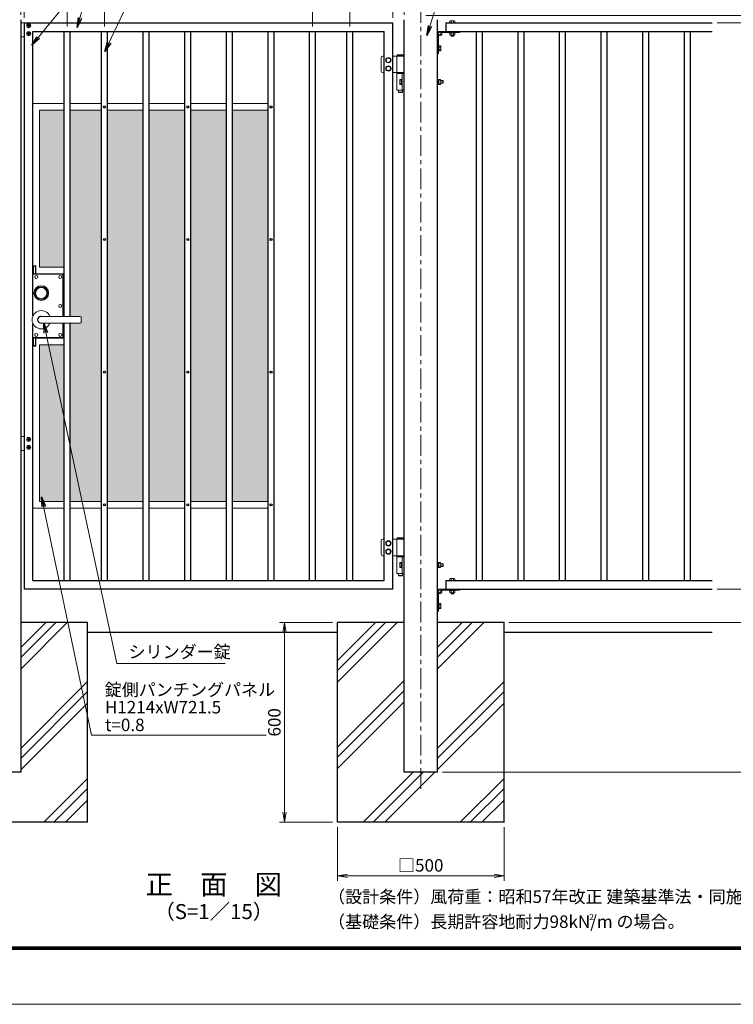
# Model space of a CAD drawing. Extents: x 0 to 6300, y 0 to 4455.
# Drawn here: x 1975 to 4117, y 0 to 2955 of the extents above; entities that cross this region are included whole.
import ezdxf
from ezdxf.enums import TextEntityAlignment as Align

# ---------------------------------------------------------------- set-up
doc = ezdxf.new("R2010")
doc.units = 0
doc.header["$LTSCALE"] = 50
doc.header["$MEASUREMENT"] = 0
doc.header["$PDMODE"] = 35
doc.linetypes.add('CENTER', pattern=[2, 1.25, -0.25, 0.25, -0.25])
doc.layers.get('0').update_dxf_attribs({"linetype": 'CONTINUOUS'})
doc.layers.get('DEFPOINTS').update_dxf_attribs({"color": 253, "linetype": 'CONTINUOUS'})
for name, color, linetype in [('D-BGD', 7, 'CONTINUOUS'), ('D-STR1', 1, 'CONTINUOUS'), ('D-STR4', 7, 'CONTINUOUS')]:
    doc.layers.add(name, color=color, linetype=linetype)
for name, color, linetype, lineweight in [('D-BMK', 2, 'CENTER', 13), ('D-DCR-HCH', 7, 'CONTINUOUS', 13), ('D-STR-DIM', 7, 'CONTINUOUS', 13), ('D-STR-TXT', 7, 'CONTINUOUS', 13), ('D-STR3', 3, 'CONTINUOUS', 13), ('D-TTL', 2, 'CONTINUOUS', 13), ('D-TTL-TXT', 7, 'CONTINUOUS', 13), ('パンチング', 130, 'CONTINUOUS', 5)]:
    doc.layers.add(name, color=color, linetype=linetype, lineweight=lineweight)
doc.styles.add('ゴシック', font='txt')
doc.dimstyles.new('STYLE-15', dxfattribs={"dimscale": 15, "dimtxt": 2.5, "dimasz": 2, "dimexe": 1, "dimexo": 1, "dimgap": 0.8, "dimtad": 1, "dimdsep": 46, "dimtxsty": 'ゴシック', "dimblk": 'OPEN', "dimcen": 1e-08, "dimclrd": 256, "dimclre": 256, "dimclrt": 256, "dimadec": 0, "dimazin": 2, "dimtfac": 1, "dimtmove": 2, "dimatfit": 3, "dimldrblk": 'OPEN', "dimfxl": 1, "dimtolj": 1, "dimtzin": 0, "dimlwd": -1, "dimlwe": -1, "dimarcsym": 0})

# ---------------------------------------------------------------- blocks, each defined once
blk = doc.blocks.new('_OPEN')
at = {"color": 0, "linetype": 'ByBlock'}
for p, q in [((-1, 0.167), (0, 0)), ((0, 0), (-1, -0.167)), ((0, 0), (-1, 0))]:
    blk.add_line(p, q, dxfattribs=at)
blk = doc.blocks.new('*D2')
at = {"layer": 'D-STR-DIM'}
for p, q in [((3193.9, 2968.4), (4399.3, 2968.4)), ((4384.3, 2938.4), (4384.3, 726.4)), ((3243.9, 696.4), (4399.3, 696.4))]:
    blk.add_line(p, q, dxfattribs=at)
at = {"layer": 'DEFPOINTS', "color": 0}
for p in [(3178.9, 2968.4), (3228.9, 696.4), (4384.3, 696.4)]:
    blk.add_point(p, dxfattribs=at)
at = {"layer": 'D-STR-DIM', "xscale": 30, "yscale": 30, "zscale": 30}
for p, rotation in [((4384.3, 2968.4), 90), ((4384.3, 696.4), 270)]:
    blk.add_blockref('_OPEN', p, dxfattribs=dict(at, rotation=rotation))
at = {"layer": 'D-STR-DIM', "insert": (4353.5, 1832.4), "char_height": 37.5, "attachment_point": 5, "rotation": 90, "style": 'ゴシック'}
blk.add_mtext('\\A1;2272', dxfattribs=at)
blk = doc.blocks.new('*D1')
at = {"layer": 'D-STR-DIM'}
for p, q in [((3443.9, 1146.4), (4309.3, 1146.4)), ((4294.3, 1116.4), (4294.3, 726.4)), ((3243.9, 696.4), (4309.3, 696.4))]:
    blk.add_line(p, q, dxfattribs=at)
at = {"layer": 'DEFPOINTS', "color": 0}
for p in [(3428.9, 1146.4), (3228.9, 696.4), (4294.3, 696.4)]:
    blk.add_point(p, dxfattribs=at)
at = {"layer": 'D-STR-DIM', "xscale": 30, "yscale": 30, "zscale": 30}
for p, rotation in [((4294.3, 1146.4), 90), ((4294.3, 696.4), 270)]:
    blk.add_blockref('_OPEN', p, dxfattribs=dict(at, rotation=rotation))
at = {"layer": 'D-STR-DIM', "insert": (4263.5, 921.4), "char_height": 37.5, "attachment_point": 5, "rotation": 90, "style": 'ゴシック'}
blk.add_mtext('\\A1;450', dxfattribs=at)
blk = doc.blocks.new('*D5')
at = {"layer": 'D-STR-DIM'}
for p, q in [((4069.3, 2946.4), (4309.3, 2946.4)), ((4294.3, 2916.4), (4294.3, 1176.4)), ((3443.9, 1146.4), (4309.3, 1146.4))]:
    blk.add_line(p, q, dxfattribs=at)
at = {"layer": 'DEFPOINTS', "color": 0}
for p in [(4054.3, 2946.4), (3428.9, 1146.4), (4294.3, 1146.4)]:
    blk.add_point(p, dxfattribs=at)
at = {"layer": 'D-STR-DIM', "xscale": 30, "yscale": 30, "zscale": 30}
for p, rotation in [((4294.3, 2946.4), 90), ((4294.3, 1146.4), 270)]:
    blk.add_blockref('_OPEN', p, dxfattribs=dict(at, rotation=rotation))
at = {"layer": 'D-STR-DIM', "insert": (4263.5, 2046.4), "char_height": 37.5, "attachment_point": 5, "rotation": 90, "style": 'ゴシック'}
blk.add_mtext('\\A1;1800', dxfattribs=at)
blk = doc.blocks.new('*D4')
at = {"layer": 'D-STR-DIM'}
for p, q in [((4069.3, 2946.4), (4219.3, 2946.4)), ((4204.3, 2916.4), (4204.3, 1276.4)), ((4069.3, 1246.4), (4219.3, 1246.4))]:
    blk.add_line(p, q, dxfattribs=at)
at = {"layer": 'DEFPOINTS', "color": 0}
for p in [(4054.3, 2946.4), (4054.3, 1246.4), (4204.3, 1246.4)]:
    blk.add_point(p, dxfattribs=at)
at = {"layer": 'D-STR-DIM', "xscale": 30, "yscale": 30, "zscale": 30}
for p, rotation in [((4204.3, 2946.4), 90), ((4204.3, 1246.4), 270)]:
    blk.add_blockref('_OPEN', p, dxfattribs=dict(at, rotation=rotation))
at = {"layer": 'D-STR-DIM', "insert": (4173.5, 2096.4), "char_height": 37.5, "attachment_point": 5, "rotation": 90, "style": 'ゴシック'}
blk.add_mtext('\\A1;1700', dxfattribs=at)
blk = doc.blocks.new('*D3')
at = {"layer": 'D-STR-DIM'}
for p, q in [((4069.3, 1246.4), (4219.3, 1246.4)), ((4204.3, 1216.4), (4204.3, 1176.4)), ((3443.9, 1146.4), (4219.3, 1146.4))]:
    blk.add_line(p, q, dxfattribs=at)
at = {"layer": 'DEFPOINTS', "color": 0}
for p in [(4054.3, 1246.4), (3428.9, 1146.4), (4204.3, 1146.4)]:
    blk.add_point(p, dxfattribs=at)
at = {"layer": 'D-STR-DIM', "xscale": 30, "yscale": 30, "zscale": 30}
for p, rotation in [((4204.3, 1246.4), 90), ((4204.3, 1146.4), 270)]:
    blk.add_blockref('_OPEN', p, dxfattribs=dict(at, rotation=rotation))
at = {"layer": 'D-STR-DIM', "insert": (4173.5, 1196.4), "char_height": 37.5, "attachment_point": 5, "rotation": 90, "style": 'ゴシック'}
blk.add_mtext('\\A1;100', dxfattribs=at)
blk = doc.blocks.new('*D9')
at = {"layer": 'D-STR-DIM'}
for p, q in [((2913.9, 1146.4), (2755.3, 1146.4)), ((2770.3, 1116.4), (2770.3, 576.4)), ((2913.9, 546.4), (2755.3, 546.4))]:
    blk.add_line(p, q, dxfattribs=at)
at = {"layer": 'DEFPOINTS', "color": 0}
for p in [(2928.9, 1146.4), (2770.3, 546.4), (2928.9, 546.4)]:
    blk.add_point(p, dxfattribs=at)
at = {"layer": 'D-STR-DIM', "xscale": 30, "yscale": 30, "zscale": 30}
for p, rotation in [((2770.3, 1146.4), 90), ((2770.3, 546.4), 270)]:
    blk.add_blockref('_OPEN', p, dxfattribs=dict(at, rotation=rotation))
at = {"layer": 'D-STR-DIM', "insert": (2739.5, 846.4), "char_height": 37.5, "attachment_point": 5, "rotation": 90, "style": 'ゴシック'}
blk.add_mtext('\\A1;600', dxfattribs=at)
blk = doc.blocks.new('*D10')
at = {"layer": 'D-STR-DIM'}
for p, q in [((2928.9, 531.4), (2928.9, 370.8)), ((3428.9, 531.4), (3428.9, 370.8)), ((2958.9, 385.8), (3398.9, 385.8))]:
    blk.add_line(p, q, dxfattribs=at)
at = {"layer": 'DEFPOINTS', "color": 0}
for p in [(2928.9, 546.4), (3428.9, 546.4), (3428.9, 385.8)]:
    blk.add_point(p, dxfattribs=at)
at = {"layer": 'D-STR-DIM', "xscale": 30, "yscale": 30, "zscale": 30, "rotation": 180}
blk.add_blockref('_OPEN', (2928.9, 385.8), dxfattribs=at)
at = {"layer": 'D-STR-DIM', "xscale": 30, "yscale": 30, "zscale": 30}
blk.add_blockref('_OPEN', (3428.9, 385.8), dxfattribs=at)
at = {"layer": 'D-STR-DIM', "insert": (3178.9, 417), "char_height": 37.5, "attachment_point": 5, "style": 'ゴシック'}
blk.add_mtext('\\A1;□500', dxfattribs=at)
blk = doc.blocks.new('*D12')
at = {"layer": 'D-STR-DIM'}
for p, q in [((3064.9, 3318), (3034.9, 3318)), ((3094.9, 2961.4), (3094.9, 3333)), ((3094.9, 3318), (3128.9, 3318)), ((3128.9, 2970.4), (3128.9, 3333)), ((3158.9, 3318), (3188.9, 3318))]:
    blk.add_line(p, q, dxfattribs=at)
at = {"layer": 'DEFPOINTS', "color": 0}
for p in [(3128.9, 3318), (3128.9, 2955.4), (3094.9, 2946.4)]:
    blk.add_point(p, dxfattribs=at)
at = {"layer": 'D-STR-DIM', "xscale": 30, "yscale": 30, "zscale": 30}
blk.add_blockref('_OPEN', (3094.9, 3318), dxfattribs=at)
at = {"layer": 'D-STR-DIM', "xscale": 30, "yscale": 30, "zscale": 30, "rotation": 180}
blk.add_blockref('_OPEN', (3128.9, 3318), dxfattribs=at)
at = {"layer": 'D-STR-DIM', "insert": (3111.9, 3369.7), "char_height": 37.5, "attachment_point": 5, "style": 'ゴシック'}
blk.add_mtext('\\A1;34', dxfattribs=at)
blk = doc.blocks.new('*D13')
at = {"layer": 'D-STR-DIM'}
for p, q in [((1988.9, 2961.4), (1988.9, 3333)), ((3064.9, 3318), (2018.9, 3318)), ((3094.9, 2961.4), (3094.9, 3333))]:
    blk.add_line(p, q, dxfattribs=at)
at = {"layer": 'DEFPOINTS', "color": 0}
for p in [(1988.9, 3318), (1988.9, 2946.4), (3094.9, 2946.4)]:
    blk.add_point(p, dxfattribs=at)
at = {"layer": 'D-STR-DIM', "xscale": 30, "yscale": 30, "zscale": 30, "rotation": 180}
blk.add_blockref('_OPEN', (1988.9, 3318), dxfattribs=at)
at = {"layer": 'D-STR-DIM', "xscale": 30, "yscale": 30, "zscale": 30}
blk.add_blockref('_OPEN', (3094.9, 3318), dxfattribs=at)
at = {"layer": 'D-STR-DIM', "insert": (2541.9, 3348.7), "char_height": 37.5, "attachment_point": 5, "style": 'ゴシック'}
blk.add_mtext('\\A1;1106', dxfattribs=at)
blk = doc.blocks.new('*D14')
at = {"layer": 'D-STR-DIM'}
for p, q in [((2229.4, 2935.4), (2229.4, 3243)), ((2259.4, 3228), (2824.4, 3228)), ((2854.4, 2935.4), (2854.4, 3243))]:
    blk.add_line(p, q, dxfattribs=at)
at = {"layer": 'DEFPOINTS', "color": 0}
for p in [(2854.4, 3228), (2229.4, 2920.4), (2854.4, 2920.4)]:
    blk.add_point(p, dxfattribs=at)
at = {"layer": 'D-STR-DIM', "xscale": 30, "yscale": 30, "zscale": 30, "rotation": 180}
blk.add_blockref('_OPEN', (2229.4, 3228), dxfattribs=at)
at = {"layer": 'D-STR-DIM', "xscale": 30, "yscale": 30, "zscale": 30}
blk.add_blockref('_OPEN', (2854.4, 3228), dxfattribs=at)
at = {"layer": 'D-STR-DIM', "insert": (2541.9, 3260.7), "char_height": 37.5, "attachment_point": 5, "style": 'ゴシック'}
blk.add_mtext('\\A1;5@125=625', dxfattribs=at)
blk = doc.blocks.new('*D15')
at = {"layer": 'D-STR-DIM'}
for p, q in [((1988.9, 2961.4), (1988.9, 3243)), ((2087.7, 3228), (2018.9, 3228)), ((2117.7, 2935.4), (2117.7, 3243))]:
    blk.add_line(p, q, dxfattribs=at)
at = {"layer": 'DEFPOINTS', "color": 0}
for p in [(1988.9, 3228), (1988.9, 2946.4), (2117.7, 2920.4)]:
    blk.add_point(p, dxfattribs=at)
at = {"layer": 'D-STR-DIM', "xscale": 30, "yscale": 30, "zscale": 30, "rotation": 180}
blk.add_blockref('_OPEN', (1988.9, 3228), dxfattribs=at)
at = {"layer": 'D-STR-DIM', "xscale": 30, "yscale": 30, "zscale": 30}
blk.add_blockref('_OPEN', (2117.7, 3228), dxfattribs=at)
at = {"layer": 'D-STR-DIM', "insert": (2053.3, 3279.7), "char_height": 37.5, "attachment_point": 5, "style": 'ゴシック'}
blk.add_mtext('\\A1;128.8', dxfattribs=at)
blk = doc.blocks.new('*D16')
at = {"layer": 'D-STR-DIM'}
for p, q in [((1948.9, 3318), (1918.9, 3318)), ((1978.9, 2970.4), (1978.9, 3333)), ((1988.9, 3318), (1978.9, 3318)), ((1988.9, 2961.4), (1988.9, 3333)), ((2018.9, 3318), (2048.9, 3318))]:
    blk.add_line(p, q, dxfattribs=at)
at = {"layer": 'DEFPOINTS', "color": 0}
for p in [(1978.9, 3318), (1978.9, 2955.4), (1988.9, 2946.4)]:
    blk.add_point(p, dxfattribs=at)
at = {"layer": 'D-STR-DIM', "xscale": 30, "yscale": 30, "zscale": 30}
blk.add_blockref('_OPEN', (1978.9, 3318), dxfattribs=at)
at = {"layer": 'D-STR-DIM', "xscale": 30, "yscale": 30, "zscale": 30, "rotation": 180}
blk.add_blockref('_OPEN', (1988.9, 3318), dxfattribs=at)
at = {"layer": 'D-STR-DIM', "insert": (1983.9, 3369.7), "char_height": 37.5, "attachment_point": 5, "style": 'ゴシック'}
blk.add_mtext('\\A1;10', dxfattribs=at)
blk = doc.blocks.new('*D17')
at = {"layer": 'D-STR-DIM'}
for p, q in [((2966.1, 2935.4), (2966.1, 3243)), ((2996.1, 3228), (3064.9, 3228)), ((3094.9, 2961.4), (3094.9, 3243))]:
    blk.add_line(p, q, dxfattribs=at)
at = {"layer": 'DEFPOINTS', "color": 0}
for p in [(3094.9, 3228), (3094.9, 2946.4), (2966.1, 2920.4)]:
    blk.add_point(p, dxfattribs=at)
at = {"layer": 'D-STR-DIM', "xscale": 30, "yscale": 30, "zscale": 30, "rotation": 180}
blk.add_blockref('_OPEN', (2966.1, 3228), dxfattribs=at)
at = {"layer": 'D-STR-DIM', "xscale": 30, "yscale": 30, "zscale": 30}
blk.add_blockref('_OPEN', (3094.9, 3228), dxfattribs=at)
at = {"layer": 'D-STR-DIM', "insert": (3030.5, 3279.7), "char_height": 37.5, "attachment_point": 5, "style": 'ゴシック'}
blk.add_mtext('\\A1;128.8', dxfattribs=at)
blk = doc.blocks.new('*D18')
at = {"layer": 'D-STR-DIM'}
for p, q in [((2117.7, 2935.4), (2117.7, 3243)), ((2147.7, 3228), (2199.4, 3228)), ((2229.4, 2935.4), (2229.4, 3243))]:
    blk.add_line(p, q, dxfattribs=at)
at = {"layer": 'DEFPOINTS', "color": 0}
for p in [(2229.4, 3228), (2117.7, 2920.4), (2229.4, 2920.4)]:
    blk.add_point(p, dxfattribs=at)
at = {"layer": 'D-STR-DIM', "xscale": 30, "yscale": 30, "zscale": 30, "rotation": 180}
blk.add_blockref('_OPEN', (2117.7, 3228), dxfattribs=at)
at = {"layer": 'D-STR-DIM', "xscale": 30, "yscale": 30, "zscale": 30}
blk.add_blockref('_OPEN', (2229.4, 3228), dxfattribs=at)
at = {"layer": 'D-STR-DIM', "insert": (2191.7, 3279.7), "char_height": 37.5, "attachment_point": 5, "style": 'ゴシック'}
blk.add_mtext('\\A1;111.7', dxfattribs=at)
blk = doc.blocks.new('*D19')
at = {"layer": 'D-STR-DIM'}
for p, q in [((2854.4, 2935.4), (2854.4, 3243)), ((2884.4, 3228), (2936.1, 3228)), ((2966.1, 2935.4), (2966.1, 3243))]:
    blk.add_line(p, q, dxfattribs=at)
at = {"layer": 'DEFPOINTS', "color": 0}
for p in [(2966.1, 3228), (2854.4, 2920.4), (2966.1, 2920.4)]:
    blk.add_point(p, dxfattribs=at)
at = {"layer": 'D-STR-DIM', "xscale": 30, "yscale": 30, "zscale": 30, "rotation": 180}
blk.add_blockref('_OPEN', (2854.4, 3228), dxfattribs=at)
at = {"layer": 'D-STR-DIM', "xscale": 30, "yscale": 30, "zscale": 30}
blk.add_blockref('_OPEN', (2966.1, 3228), dxfattribs=at)
at = {"layer": 'D-STR-DIM', "insert": (2892.5, 3279.7), "char_height": 37.5, "attachment_point": 5, "style": 'ゴシック'}
blk.add_mtext('\\A1;111.7', dxfattribs=at)

msp = doc.modelspace()

# ---------------------------------------------------------------- hatches: boundary and pattern name
at = {"layer": 'パンチング'}
h = msp.add_hatch(dxfattribs=at)
h.set_pattern_fill('HEX', color=256, scale=50, style=0)
h.set_pattern_definition([(0, (-65264.987, -6845.891), (0, 10.8253175), [6.25, -12.5]), (120, (-65264.987, -6845.891), (-9.375, -5.4126588), [6.25, -12.5]), (60, (-65258.737, -6845.891), (-9.375, 5.4126588), [6.25, -12.5])])
h.paths.add_polyline_path([(1369.942, 2683.409), (1262.942, 2683.409), (1262.942, 1509.409), (1369.942, 1509.409)])
h.paths.add_polyline_path([(1494.942, 2683.409), (1387.942, 2683.409), (1387.942, 1509.409), (1494.942, 1509.409)])
h.paths.add_polyline_path([(1619.942, 2683.409), (1512.942, 2683.409), (1512.942, 1509.409), (1619.942, 1509.409)])
h.paths.add_polyline_path([(1744.942, 2683.409), (1637.942, 2683.409), (1637.942, 1509.409), (1744.942, 1509.409)])
h.paths.add_polyline_path([(1858.942, 2683.409), (1762.942, 2683.409), (1762.942, 1509.409), (1858.942, 1509.409)])
h.paths.add_polyline_path([(2108.742, 1979.909), (2034.942, 1979.909), (2034.942, 1509.409), (2108.742, 1509.409)])
h.paths.add_polyline_path([(2108.742, 2683.409), (2034.942, 2683.409), (2034.942, 2212.909), (2108.742, 2212.909)])
h.paths.add_polyline_path([(2220.442, 2683.409), (2126.742, 2683.409), (2126.742, 2064.839), (2156.942, 2064.839, -0.41421356), (2159.942, 2061.839), (2159.942, 2047.839, -0.41421356), (2156.942, 2044.839), (2126.742, 2044.839), (2126.742, 1509.409), (2220.442, 1509.409)])
h.paths.add_polyline_path([(2345.442, 2683.409), (2238.442, 2683.409), (2238.442, 1509.409), (2345.442, 1509.409)])
h.paths.add_polyline_path([(2470.442, 2683.409), (2363.442, 2683.409), (2363.442, 1509.409), (2470.442, 1509.409)])
h.paths.add_polyline_path([(2595.442, 2683.409), (2488.442, 2683.409), (2488.442, 1509.409), (2595.442, 1509.409)])
h.paths.add_polyline_path([(2720.442, 2683.409), (2613.442, 2683.409), (2613.442, 1509.409), (2720.442, 1509.409)])

# ---------------------------------------------------------------- linework, layer by layer
at = {"layer": 'D-BGD'}
for p, q in [((2928.942, 1116.409), (2178.942, 1116.409)), ((4054.289, 1116.409), (3428.942, 1116.409))]:
    msp.add_line(p, q, dxfattribs=at)
at = {"layer": 'D-BMK'}
msp.add_line((3178.942, 646.409), (3178.942, 3055.409), dxfattribs=at)
at = {"layer": 'D-DCR-HCH'}
for p, q in [((1978.942, 1072.3), (2053.051, 1146.409)), ((1978.942, 1042.3), (2083.051, 1146.409)), ((1978.942, 1007.422), (2117.928, 1146.409)), ((2928.942, 967.067), (3108.284, 1146.409)), ((2928.942, 1001.944), (3073.406, 1146.409)), ((2928.942, 1031.944), (3043.406, 1146.409)), ((3228.942, 1072.3), (3303.051, 1146.409)), ((3228.942, 1042.3), (3333.051, 1146.409)), ((3228.942, 1007.422), (3367.928, 1146.409)), ((1978.942, 769.194), (2178.942, 969.194)), ((2928.942, 772.3), (3128.942, 972.3)), ((3228.942, 769.194), (3428.942, 969.194)), ((1978.942, 739.194), (2178.942, 939.194)), ((2928.942, 742.3), (3128.942, 942.3)), ((3228.942, 739.194), (3428.942, 939.194)), ((1978.942, 704.316), (2178.942, 904.316)), ((2928.942, 707.422), (3128.942, 907.422)), ((3228.942, 704.316), (3428.942, 904.316)), ((3006.156, 546.409), (3156.156, 696.409)), ((3036.156, 546.409), (3186.156, 696.409)), ((3071.034, 546.409), (3221.034, 696.409)), ((2047.346, 546.409), (2178.942, 678.004)), ((3297.346, 546.409), (3428.942, 678.004)), ((2077.346, 546.409), (2178.942, 648.004)), ((3327.346, 546.409), (3428.942, 648.004)), ((2112.224, 546.409), (2178.942, 613.127)), ((3362.224, 546.409), (3428.942, 613.127))]:
    msp.add_line(p, q, dxfattribs=at)
at = {"layer": 'D-STR1'}
for p, q in [((1978.942, 696.409), (1978.942, 2955.409)), ((1988.942, 2946.409), (3094.942, 2946.409)), ((1988.942, 1246.409), (1988.942, 2946.409)), ((3094.942, 1246.409), (3094.942, 2946.409)), ((3128.942, 696.409), (3128.942, 2955.409)), ((3228.942, 696.409), (3228.942, 2955.409)), ((3253.942, 2946.409), (3253.942, 2920.409)), ((3253.942, 2946.409), (4054.289, 2946.409)), ((2014.942, 2920.409), (3068.942, 2920.409)), ((2014.942, 2066.295), (2014.942, 2920.409)), ((2108.742, 2064.839), (2108.742, 2920.409)), ((2126.742, 2064.839), (2126.742, 2920.409)), ((2220.442, 1272.409), (2220.442, 2920.409)), ((2238.442, 1272.409), (2238.442, 2920.409)), ((2345.442, 1272.409), (2345.442, 2920.409)), ((2363.442, 1272.409), (2363.442, 2920.409)), ((2470.442, 1272.409), (2470.442, 2920.409)), ((2488.442, 1272.409), (2488.442, 2920.409)), ((2595.442, 1272.409), (2595.442, 2920.409)), ((2613.442, 1272.409), (2613.442, 2920.409)), ((2720.442, 1272.409), (2720.442, 2920.409)), ((2738.442, 1272.409), (2738.442, 2920.409)), ((2845.442, 1272.409), (2845.442, 2920.409)), ((2863.442, 1272.409), (2863.442, 2920.409)), ((2957.142, 1272.409), (2957.142, 2920.409)), ((2975.142, 1272.409), (2975.142, 2920.409)), ((3068.942, 1272.409), (3068.942, 2920.409)), ((3247.942, 2920.409), (3288.442, 2920.409)), ((3253.942, 2920.409), (4054.289, 2920.409)), ((3344.942, 2920.41), (3344.941, 1272.409)), ((3362.941, 2920.41), (3362.941, 1272.409)), ((3469.941, 2920.41), (3469.941, 1272.409)), ((3487.941, 2920.41), (3487.941, 1272.409)), ((3594.941, 2920.41), (3594.941, 1272.409)), ((3612.941, 2920.41), (3612.941, 1272.409)), ((3719.941, 2920.41), (3719.941, 1272.409)), ((3737.941, 2920.41), (3737.941, 1272.409)), ((3844.941, 2920.41), (3844.941, 1272.409)), ((3862.941, 2920.41), (3862.941, 1272.409)), ((3969.941, 2920.41), (3969.941, 1272.409)), ((3987.941, 2920.41), (3987.941, 1272.409)), ((2014.942, 1272.409), (2014.942, 2043.382)), ((2108.742, 1272.409), (2108.742, 2044.839)), ((2126.742, 1272.409), (2126.742, 2044.839)), ((2014.942, 1272.409), (3068.942, 1272.409)), ((3253.941, 1272.409), (3253.941, 1246.409)), ((3253.941, 1272.409), (4054.289, 1272.409)), ((3094.942, 1246.409), (1988.942, 1246.409)), ((3253.941, 1246.409), (4054.289, 1246.409)), ((3253.942, 1246.41), (3294.442, 1246.41)), ((1978.942, 696.409), (1878.942, 696.409)), ((3228.942, 696.409), (3128.942, 696.409))]:
    msp.add_line(p, q, dxfattribs=at)
at = {"layer": 'D-STR3'}
for p, q in [((1988.942, 2946.409), (1978.942, 2946.409)), ((2000.113, 2937.551), (1998.592, 2937.525)), ((1998.592, 2937.525), (1998.592, 2936.793)), ((2000.113, 2936.767), (1998.592, 2936.793)), ((2001.041, 2938.024), (2000.113, 2937.551)), ((2001.041, 2936.294), (2000.113, 2936.767)), ((2001.059, 2938.042), (2001.549, 2938.964)), ((2001.059, 2936.276), (2001.549, 2935.355)), ((2001.576, 2940.509), (2001.549, 2938.964)), ((2001.576, 2933.809), (2001.549, 2935.355)), ((2001.551, 2940.509), (2002.307, 2940.509)), ((2001.576, 2933.809), (2002.307, 2933.809)), ((2002.307, 2940.509), (2002.334, 2938.964)), ((2002.307, 2933.809), (2002.334, 2935.355)), ((2002.824, 2938.042), (2002.334, 2938.964)), ((2002.824, 2936.276), (2002.334, 2935.355)), ((2002.843, 2938.024), (2003.771, 2937.551)), ((2002.843, 2936.294), (2003.771, 2936.767)), ((2003.771, 2937.551), (2005.292, 2937.525)), ((2003.771, 2936.767), (2005.292, 2936.793)), ((2005.292, 2937.525), (2005.292, 2936.793)), ((3266.442, 2951.209), (3266.442, 2946.409)), ((3266.442, 2946.409), (3281.442, 2946.409)), ((3268.214, 2951.909), (3279.743, 2951.909)), ((3270.192, 2951.209), (3270.192, 2946.409)), ((3277.692, 2951.209), (3277.692, 2946.409)), ((3281.442, 2951.209), (3281.442, 2946.409)), ((1988.942, 2903.909), (1978.942, 2903.909)), ((2000.113, 2913.551), (1998.592, 2913.525)), ((1998.592, 2913.525), (1998.592, 2912.793)), ((2000.113, 2912.767), (1998.592, 2912.793)), ((2001.041, 2914.024), (2000.113, 2913.551)), ((2001.041, 2912.294), (2000.113, 2912.767)), ((2001.059, 2914.042), (2001.549, 2914.964)), ((2001.059, 2912.276), (2001.549, 2911.355)), ((2001.576, 2916.509), (2001.549, 2914.964)), ((2001.576, 2909.809), (2001.549, 2911.355)), ((2001.551, 2916.509), (2002.307, 2916.509)), ((2001.576, 2909.809), (2002.307, 2909.809)), ((2002.307, 2916.509), (2002.334, 2914.964)), ((2002.307, 2909.809), (2002.334, 2911.355)), ((2002.824, 2914.042), (2002.334, 2914.964)), ((2002.824, 2912.276), (2002.334, 2911.355)), ((2002.843, 2914.024), (2003.771, 2913.551)), ((2002.843, 2912.294), (2003.771, 2912.767)), ((2003.771, 2913.551), (2005.292, 2913.525)), ((2003.771, 2912.767), (2005.292, 2912.793)), ((2005.292, 2913.525), (2005.292, 2912.793)), ((3228.942, 2854.309), (3228.942, 2920.409)), ((3294.942, 2920.409), (3228.942, 2920.409)), ((3232.142, 2854.409), (3232.142, 2907.996)), ((3294.942, 2917.209), (3241.355, 2917.209)), ((3265.942, 2915.609), (3265.942, 2917.209)), ((3265.942, 2915.609), (3281.942, 2915.609)), ((3266.442, 2915.609), (3266.442, 2909.809)), ((3268.164, 2909.109), (3279.709, 2909.109)), ((3269.942, 2920.408), (3277.942, 2920.408)), ((3269.942, 2909.109), (3269.942, 2907.108)), ((3270.642, 2906.408), (3269.942, 2907.108)), ((3269.942, 2907.108), (3277.942, 2907.108)), ((3270.192, 2915.609), (3270.192, 2909.809)), ((3270.642, 2909.109), (3270.642, 2906.408)), ((3270.642, 2906.408), (3277.242, 2906.408)), ((3277.242, 2909.109), (3277.242, 2906.408)), ((3277.942, 2907.108), (3277.242, 2906.408)), ((3277.692, 2915.609), (3277.692, 2909.809)), ((3277.942, 2909.109), (3277.942, 2907.108)), ((3281.442, 2915.609), (3281.442, 2909.809)), ((3281.942, 2915.609), (3281.942, 2917.209)), ((3294.942, 2917.209), (3294.942, 2920.409)), ((3232.142, 2877.409), (3233.742, 2877.409)), ((3233.742, 2877.409), (3233.742, 2861.409)), ((3238.664, 2876.909), (3233.742, 2876.909)), ((3238.664, 2873.156), (3233.742, 2873.156)), ((3239.242, 2875.909), (3238.664, 2876.909)), ((3239.242, 2875.909), (3239.242, 2862.909)), ((3059.942, 2801.409), (3059.942, 2841.409)), ((3064.942, 2846.409), (3068.942, 2846.409)), ((3081.942, 2841.409), (3075.442, 2837.656)), ((3075.442, 2830.162), (3075.442, 2837.656)), ((3081.942, 2841.409), (3088.442, 2837.656)), ((3088.442, 2830.162), (3088.442, 2837.656)), ((3094.942, 2846.409), (3128.942, 2846.409)), ((3107.342, 2796.409), (3107.342, 2846.409)), ((3109.142, 2850.409), (3108.142, 2849.409)), ((3108.142, 2849.409), (3108.142, 2846.409)), ((3128.142, 2849.409), (3108.142, 2849.409)), ((3127.142, 2850.409), (3109.142, 2850.409)), ((3127.142, 2850.409), (3128.142, 2849.409)), ((3128.142, 2849.409), (3128.142, 2846.409)), ((3128.942, 2796.409), (3128.942, 2846.409)), ((3232.142, 2854.409), (3228.942, 2854.409)), ((3232.142, 2861.409), (3233.742, 2861.409)), ((3238.664, 2865.662), (3233.742, 2865.662)), ((3238.664, 2861.909), (3233.742, 2861.909)), ((3239.242, 2862.909), (3238.664, 2861.909)), ((3081.942, 2826.409), (3075.442, 2830.162)), ((3081.942, 2816.409), (3075.442, 2812.656)), ((3075.442, 2805.162), (3075.442, 2812.656)), ((3081.942, 2826.409), (3088.442, 2830.162)), ((3081.942, 2816.409), (3088.442, 2812.656)), ((3088.442, 2805.162), (3088.442, 2812.656)), ((3068.942, 2796.409), (3064.942, 2796.409)), ((3081.942, 2801.409), (3075.442, 2805.162)), ((3081.942, 2801.409), (3088.442, 2805.162)), ((3128.942, 2796.409), (3094.942, 2796.409)), ((3128.942, 2793.409), (3107.342, 2793.409)), ((3107.342, 2743.409), (3107.342, 2793.409)), ((3107.642, 2793.409), (3107.642, 2796.409)), ((3122.942, 2743.409), (3122.942, 2793.409)), ((3128.642, 2793.409), (3128.642, 2796.409)), ((3128.942, 2743.409), (3128.942, 2793.409)), ((3115.842, 2774.909), (3116.419, 2775.909)), ((3115.842, 2774.909), (3115.842, 2761.909)), ((3115.842, 2761.909), (3116.419, 2760.909)), ((3116.419, 2775.909), (3121.342, 2775.909)), ((3116.419, 2772.156), (3121.342, 2772.156)), ((3116.419, 2764.662), (3121.342, 2764.662)), ((3116.419, 2760.909), (3121.342, 2760.909)), ((3122.942, 2776.409), (3121.342, 2776.409)), ((3121.342, 2776.409), (3121.342, 2760.409)), ((3122.942, 2760.409), (3121.342, 2760.409)), ((3230.542, 2776.409), (3228.942, 2776.409)), ((3228.942, 2776.409), (3228.942, 2760.409)), ((3230.542, 2760.409), (3228.942, 2760.409)), ((3230.542, 2776.409), (3230.542, 2760.409)), ((3230.542, 2776.109), (3232.542, 2776.109)), ((3232.542, 2760.709), (3230.542, 2760.709)), ((3232.542, 2776.109), (3232.542, 2760.709)), ((3232.542, 2775.909), (3238.342, 2775.909)), ((3232.542, 2772.159), (3238.342, 2772.159)), ((3232.542, 2764.659), (3238.342, 2764.659)), ((3232.542, 2760.909), (3238.342, 2760.909)), ((3239.042, 2774.187), (3239.042, 2762.642)), ((3239.042, 2772.409), (3245.642, 2772.409)), ((3239.042, 2771.709), (3246.342, 2771.709)), ((3239.042, 2765.109), (3246.342, 2765.109)), ((3239.042, 2764.409), (3245.642, 2764.409)), ((3245.642, 2772.409), (3245.642, 2764.409)), ((3246.342, 2771.709), (3245.642, 2772.409)), ((3245.642, 2764.409), (3246.342, 2765.109)), ((3246.342, 2771.709), (3246.342, 2765.109)), ((3107.342, 2743.409), (3128.942, 2743.409)), ((3112.142, 2743.409), (3112.142, 2737.409)), ((3113.142, 2736.409), (3112.142, 2737.409)), ((3124.142, 2737.409), (3112.142, 2737.409)), ((3123.142, 2736.409), (3113.142, 2736.409)), ((3123.142, 2736.409), (3124.142, 2737.409)), ((3124.142, 2743.409), (3124.142, 2737.409)), ((2014.942, 2703.409), (2108.742, 2703.409)), ((2014.942, 2216.909), (2014.942, 2703.409)), ((2126.742, 2703.409), (2220.442, 2703.409)), ((2238.442, 2703.409), (2345.442, 2703.409)), ((2363.442, 2703.409), (2470.442, 2703.409)), ((2488.442, 2703.409), (2595.442, 2703.409)), ((2613.442, 2703.409), (2720.442, 2703.409)), ((2034.942, 2212.909), (2034.942, 2683.409)), ((2034.942, 2683.409), (2108.742, 2683.409)), ((2126.742, 2683.409), (2220.442, 2683.409)), ((2238.442, 2683.409), (2345.442, 2683.409)), ((2363.442, 2683.409), (2470.442, 2683.409)), ((2488.442, 2683.409), (2595.442, 2683.409)), ((2613.442, 2683.409), (2720.442, 2683.409)), ((2014.942, 2216.909), (2023.642, 2216.909)), ((2023.642, 2216.909), (2023.642, 2192.909)), ((2014.942, 2215.409), (2014.942, 2066.295)), ((2014.942, 2215.409), (2022.142, 2215.409)), ((2016.142, 2215.409), (2016.142, 2191.609)), ((2016.142, 2192.409), (2022.142, 2192.409)), ((2016.342, 2191.409), (2103.542, 2191.409)), ((2022.142, 2215.409), (2022.142, 2192.409)), ((2023.642, 2192.909), (2106.442, 2192.909)), ((2034.942, 2212.909), (2108.742, 2212.909)), ((2104.942, 2190.009), (2104.942, 2064.839)), ((2106.442, 2192.909), (2106.442, 2064.839)), ((2014.942, 2043.382), (2014.942, 1977.409)), ((2104.942, 2044.839), (2104.942, 2002.809)), ((2106.442, 2044.839), (2106.442, 1999.909)), ((2159.942, 2061.839), (2159.942, 2047.839)), ((2016.142, 2001.209), (2016.142, 1977.409)), ((2016.142, 2000.409), (2022.142, 2000.409)), ((2016.342, 2001.409), (2103.542, 2001.409)), ((2022.142, 1977.409), (2022.142, 2000.409)), ((2023.642, 1975.909), (2023.642, 1999.909)), ((2023.642, 1999.909), (2106.442, 1999.909)), ((2014.942, 1977.409), (2022.142, 1977.409)), ((2014.942, 1489.409), (2014.942, 1975.909)), ((2014.942, 1975.909), (2023.642, 1975.909)), ((2034.942, 1979.909), (2108.742, 1979.909)), ((2034.942, 1509.409), (2034.942, 1979.909)), ((1988.942, 1704.659), (1978.942, 1704.659)), ((2000.113, 1695.801), (1998.592, 1695.774)), ((1998.592, 1695.774), (1998.592, 1695.043)), ((2000.113, 1695.016), (1998.592, 1695.043)), ((2001.041, 1696.274), (2000.113, 1695.801)), ((2001.041, 1694.544), (2000.113, 1695.016)), ((2001.059, 1696.292), (2001.549, 1697.213)), ((2001.059, 1694.526), (2001.549, 1693.604)), ((2001.576, 1698.759), (2001.549, 1697.213)), ((2001.576, 1692.059), (2001.549, 1693.604)), ((2001.551, 1698.759), (2002.307, 1698.759)), ((2001.576, 1692.059), (2002.307, 1692.059)), ((2002.307, 1698.759), (2002.334, 1697.213)), ((2002.307, 1692.059), (2002.334, 1693.604)), ((2002.824, 1696.292), (2002.334, 1697.213)), ((2002.824, 1694.526), (2002.334, 1693.604)), ((2002.843, 1696.274), (2003.771, 1695.801)), ((2002.843, 1694.544), (2003.771, 1695.016)), ((2003.771, 1695.801), (2005.292, 1695.774)), ((2003.771, 1695.016), (2005.292, 1695.043)), ((2005.292, 1695.774), (2005.292, 1695.043)), ((1988.942, 1662.159), (1978.942, 1662.159)), ((2000.113, 1671.801), (1998.592, 1671.774)), ((1998.592, 1671.774), (1998.592, 1671.043)), ((2000.113, 1671.016), (1998.592, 1671.043)), ((2001.041, 1672.274), (2000.113, 1671.801)), ((2001.041, 1670.544), (2000.113, 1671.016)), ((2001.059, 1672.292), (2001.549, 1673.213)), ((2001.059, 1670.526), (2001.549, 1669.604)), ((2001.576, 1674.759), (2001.549, 1673.213)), ((2001.576, 1668.059), (2001.549, 1669.604)), ((2001.551, 1674.759), (2002.307, 1674.759)), ((2001.576, 1668.059), (2002.307, 1668.059)), ((2002.307, 1674.759), (2002.334, 1673.213)), ((2002.307, 1668.059), (2002.334, 1669.604)), ((2002.824, 1672.292), (2002.334, 1673.213)), ((2002.824, 1670.526), (2002.334, 1669.604)), ((2002.843, 1672.274), (2003.771, 1671.801)), ((2002.843, 1670.544), (2003.771, 1671.016)), ((2003.771, 1671.801), (2005.292, 1671.774)), ((2003.771, 1671.016), (2005.292, 1671.043)), ((2005.292, 1671.774), (2005.292, 1671.043)), ((2034.942, 1509.409), (2108.742, 1509.409)), ((2126.742, 1509.409), (2220.442, 1509.409)), ((2238.442, 1509.409), (2345.442, 1509.409)), ((2363.442, 1509.409), (2470.442, 1509.409)), ((2488.442, 1509.409), (2595.442, 1509.409)), ((2613.442, 1509.409), (2720.442, 1509.409)), ((2014.942, 1489.409), (2108.742, 1489.409)), ((2126.742, 1489.409), (2220.442, 1489.409)), ((2238.442, 1489.409), (2345.442, 1489.409)), ((2363.442, 1489.409), (2470.442, 1489.409)), ((2488.442, 1489.409), (2595.442, 1489.409)), ((2613.442, 1489.409), (2720.442, 1489.409)), ((3059.942, 1351.409), (3059.942, 1391.409)), ((3064.942, 1396.409), (3068.942, 1396.409)), ((3081.942, 1391.409), (3075.442, 1387.656)), ((3081.942, 1391.409), (3088.442, 1387.656)), ((3094.942, 1396.409), (3128.942, 1396.409)), ((3107.342, 1346.409), (3107.342, 1396.409)), ((3109.142, 1400.409), (3108.142, 1399.409)), ((3128.142, 1399.409), (3108.142, 1399.409)), ((3108.142, 1399.409), (3108.142, 1396.409)), ((3127.142, 1400.409), (3109.142, 1400.409)), ((3127.142, 1400.409), (3128.142, 1399.409)), ((3128.142, 1399.409), (3128.142, 1396.409)), ((3128.942, 1346.409), (3128.942, 1396.409)), ((3075.442, 1380.161), (3075.442, 1387.656)), ((3081.942, 1376.409), (3075.442, 1380.161)), ((3081.942, 1366.409), (3075.442, 1362.656)), ((3075.442, 1355.161), (3075.442, 1362.656)), ((3081.942, 1376.409), (3088.442, 1380.161)), ((3081.942, 1366.409), (3088.442, 1362.656)), ((3088.442, 1380.161), (3088.442, 1387.656)), ((3088.442, 1355.161), (3088.442, 1362.656)), ((3068.942, 1346.409), (3064.942, 1346.409)), ((3081.942, 1351.409), (3075.442, 1355.161)), ((3081.942, 1351.409), (3088.442, 1355.161)), ((3128.942, 1346.409), (3094.942, 1346.409)), ((3128.942, 1343.409), (3107.342, 1343.409)), ((3107.342, 1293.409), (3107.342, 1343.409)), ((3107.642, 1343.409), (3107.642, 1346.409)), ((3122.942, 1293.409), (3122.942, 1343.409)), ((3128.642, 1343.409), (3128.642, 1346.409)), ((3128.942, 1293.409), (3128.942, 1343.409)), ((3115.842, 1324.909), (3116.419, 1325.909)), ((3115.842, 1324.909), (3115.842, 1311.909)), ((3115.842, 1311.909), (3116.419, 1310.909)), ((3116.419, 1325.909), (3121.342, 1325.909)), ((3116.419, 1322.156), (3121.342, 1322.156)), ((3116.419, 1314.661), (3121.342, 1314.661)), ((3116.419, 1310.909), (3121.342, 1310.909)), ((3121.342, 1326.409), (3121.342, 1310.409)), ((3122.942, 1326.409), (3121.342, 1326.409)), ((3122.942, 1310.409), (3121.342, 1310.409)), ((3230.542, 1326.409), (3228.942, 1326.409)), ((3228.942, 1326.409), (3228.942, 1310.409)), ((3230.542, 1310.409), (3228.942, 1310.409)), ((3230.542, 1326.409), (3230.542, 1310.409)), ((3230.542, 1326.109), (3232.542, 1326.109)), ((3232.542, 1310.709), (3230.542, 1310.709)), ((3232.542, 1326.109), (3232.542, 1310.709)), ((3232.542, 1325.909), (3238.342, 1325.909)), ((3232.542, 1322.159), (3238.342, 1322.159)), ((3232.542, 1314.659), (3238.342, 1314.659)), ((3232.542, 1310.909), (3238.342, 1310.909)), ((3239.042, 1324.187), (3239.042, 1312.641)), ((3239.042, 1322.409), (3245.642, 1322.409)), ((3239.042, 1321.709), (3246.342, 1321.709)), ((3239.042, 1315.109), (3246.342, 1315.109)), ((3239.042, 1314.409), (3245.642, 1314.409)), ((3245.642, 1322.409), (3245.642, 1314.409)), ((3246.342, 1321.709), (3245.642, 1322.409)), ((3245.642, 1314.409), (3246.342, 1315.109)), ((3246.342, 1321.709), (3246.342, 1315.109)), ((3107.342, 1293.409), (3128.942, 1293.409)), ((3112.142, 1293.409), (3112.142, 1287.409)), ((3124.142, 1287.409), (3112.142, 1287.409)), ((3113.142, 1286.409), (3112.142, 1287.409)), ((3123.142, 1286.409), (3113.142, 1286.409)), ((3123.142, 1286.409), (3124.142, 1287.409)), ((3124.142, 1293.409), (3124.142, 1287.409)), ((3266.442, 1277.209), (3266.442, 1272.409)), ((3266.442, 1272.409), (3281.442, 1272.409)), ((3268.214, 1277.909), (3279.743, 1277.909)), ((3270.192, 1277.209), (3270.192, 1272.409)), ((3277.692, 1277.209), (3277.692, 1272.409)), ((3281.442, 1277.209), (3281.442, 1272.409)), ((3294.942, 1246.41), (3228.942, 1246.41)), ((3294.942, 1243.21), (3241.355, 1243.21)), ((3265.942, 1241.61), (3265.942, 1243.21)), ((3265.942, 1241.61), (3281.942, 1241.61)), ((3266.442, 1241.61), (3266.442, 1235.81)), ((3269.942, 1246.409), (3277.942, 1246.409)), ((3270.192, 1241.61), (3270.192, 1235.81)), ((3277.692, 1241.61), (3277.692, 1235.81)), ((3281.442, 1241.61), (3281.442, 1235.81)), ((3281.942, 1241.61), (3281.942, 1243.21)), ((3294.942, 1243.21), (3294.942, 1246.41)), ((3232.142, 1180.41), (3232.142, 1233.996)), ((3268.164, 1235.11), (3279.709, 1235.11)), ((3269.942, 1235.11), (3269.942, 1233.109)), ((3269.942, 1233.109), (3277.942, 1233.109)), ((3270.642, 1232.409), (3269.942, 1233.109)), ((3270.642, 1235.11), (3270.642, 1232.409)), ((3270.642, 1232.409), (3277.242, 1232.409)), ((3273.942, 1235.11), (3273.942, 1233.661)), ((3277.242, 1235.11), (3277.242, 1232.409)), ((3277.942, 1233.109), (3277.242, 1232.409)), ((3277.942, 1235.11), (3277.942, 1233.109)), ((3232.142, 1203.41), (3233.742, 1203.41)), ((3232.142, 1187.41), (3233.742, 1187.41)), ((3233.742, 1203.41), (3233.742, 1187.41)), ((3238.664, 1202.91), (3233.742, 1202.91)), ((3238.664, 1199.157), (3233.742, 1199.157)), ((3238.664, 1191.662), (3233.742, 1191.662)), ((3238.664, 1187.91), (3233.742, 1187.91)), ((3239.242, 1201.91), (3238.664, 1202.91)), ((3239.242, 1188.91), (3238.664, 1187.91)), ((3239.242, 1201.91), (3239.242, 1188.91)), ((3232.142, 1180.41), (3228.942, 1180.41))]:
    msp.add_line(p, q, dxfattribs=at)
at = {"layer": 'D-STR3', "ltscale": 2}
for p, q in [((2039.942, 2064.839), (2156.942, 2064.839)), ((2156.942, 2044.839), (2039.942, 2044.839))]:
    msp.add_line(p, q, dxfattribs=at)
at = {"layer": 'D-STR3'}
for centre, radius in [((2001.942, 2937.159), 6), ((2001.942, 2937.159), 5.25), ((2001.942, 2913.159), 6), ((2001.942, 2913.159), 5.25), ((3235.642, 2913.709), 6.7), ((3235.642, 2913.709), 3.5), ((3081.942, 2833.909), 8), ((3081.942, 2833.909), 6.5), ((3081.942, 2808.909), 8), ((3081.942, 2808.909), 6.5), ((2024.942, 2183.409), 4.5), ((2096.942, 2183.409), 4.5), ((2039.942, 2134.909), 19), ((2096.942, 2096.409), 4.5), ((2024.942, 2009.409), 4.5), ((2096.942, 2009.409), 4.5), ((2001.942, 1695.409), 6), ((2001.942, 1695.409), 5.25), ((2001.942, 1671.409), 6), ((2001.942, 1671.409), 5.25), ((3081.942, 1383.909), 8), ((3081.942, 1383.909), 6.5), ((3081.942, 1358.909), 8), ((3081.942, 1358.909), 6.5), ((3235.642, 1239.71), 6.7), ((3235.642, 1239.71), 3.5)]:
    msp.add_circle(centre, radius, dxfattribs=at)
at = {"layer": 'D-STR3', "ltscale": 2}
for radius in [22, 19, 17]:
    msp.add_circle((2039.942, 2134.839), radius, dxfattribs=at)
at = {"layer": 'D-STR3'}
for centre, radius, start, end in [((3268.317, 2949.07), 2.844, 48.763611, 131.236389), ((3273.942, 2941.514), 10.395, 68.852953, 111.147047), ((3279.567, 2949.07), 2.844, 48.763611, 131.236389), ((3268.317, 2911.953), 2.849, 228.834914, 311.165086), ((3273.942, 2919.504), 10.395, 248.852953, 291.147047), ((3279.567, 2911.956), 2.85, 228.865046, 311.134954), ((3235.904, 2875.033), 3.338, 325.794542, 34.205458), ((3226.793, 2869.409), 12.449, 342.482153, 17.517847), ((3064.942, 2841.409), 5, 90, 180), ((3235.904, 2863.785), 3.338, 325.794542, 34.205458), ((3064.942, 2801.409), 5, 180, 270), ((3119.179, 2774.033), 3.338, 145.794542, 214.205458), ((3128.291, 2768.409), 12.449, 162.482153, 197.517847), ((3119.179, 2762.786), 3.338, 145.794542, 214.205458), ((3236.197, 2774.034), 2.849, 318.834914, 41.165086), ((3228.647, 2768.409), 10.395, 338.852953, 21.147047), ((3236.195, 2762.784), 2.85, 318.865046, 41.134954), ((2016.342, 2191.609), 0.2, 180, 270), ((2103.542, 2190.009), 1.4, 0, 90), ((2156.942, 2061.839), 3, 0, 90), ((2016.342, 2001.209), 0.2, 90, 180), ((2103.542, 2002.809), 1.4, 270, 0), ((3064.942, 1391.409), 5, 90, 180), ((3064.942, 1351.409), 5, 180, 270), ((3119.179, 1324.032), 3.338, 145.794542, 214.205458), ((3128.291, 1318.409), 12.449, 162.482153, 197.517847), ((3119.179, 1312.785), 3.338, 145.794542, 214.205458), ((3236.197, 1324.034), 2.849, 318.834914, 41.165086), ((3228.647, 1318.409), 10.395, 338.852953, 21.147047), ((3236.195, 1312.784), 2.85, 318.865046, 41.134954), ((3268.317, 1275.056), 2.855, 48.95661, 131.04339), ((3273.942, 1267.515), 10.395, 68.852953, 111.147047), ((3279.567, 1275.07), 2.844, 48.763611, 131.236389), ((3268.317, 1237.954), 2.849, 228.834914, 311.165086), ((3273.942, 1245.504), 10.395, 248.852953, 291.147047), ((3279.567, 1237.956), 2.85, 228.865046, 311.134954), ((3235.904, 1201.033), 3.338, 325.794542, 34.205458), ((3226.793, 1195.41), 12.449, 342.482153, 17.517847), ((3235.904, 1189.786), 3.338, 325.794542, 34.205458)]:
    msp.add_arc(centre, radius, start, end, dxfattribs=at)
at = {"layer": 'D-STR3', "ltscale": 2}
for centre, radius, start, end in [((2039.942, 2054.839), 27.5, 21.323686, 338.676314), ((2039.942, 2054.839), 11, 65.380023, 294.619977), ((2039.942, 2054.839), 10, 90, 270), ((2156.942, 2047.839), 3, 270, 0)]:
    msp.add_arc(centre, radius, start, end, dxfattribs=at)
at = {"layer": 'D-STR4'}
for p, q in [((2178.942, 1146.409), (1978.942, 1146.409)), ((2178.942, 546.409), (2178.942, 1146.409)), ((3128.942, 1146.409), (2928.942, 1146.409)), ((2928.942, 546.409), (2928.942, 1146.409)), ((3428.942, 1146.409), (3228.942, 1146.409)), ((3428.942, 546.409), (3428.942, 1146.409)), ((2178.942, 546.409), (1678.942, 546.409)), ((3428.942, 546.409), (2928.942, 546.409))]:
    msp.add_line(p, q, dxfattribs=at)
at = {"layer": 'D-TTL'}
msp.add_lwpolyline([(0, 4455), (6300, 4455), (6300, 0), (0, 0)], close=True, dxfattribs=at)
at = {"layer": 'D-TTL', "color": 7}
for points in [[(202.5, 4290), (6097.5, 4290), (6097.5, 165), (202.5, 165)], [(204.375, 4288.125), (6095.625, 4288.125), (6095.625, 166.875), (204.375, 166.875)], [(206.25, 4286.25), (6093.75, 4286.25), (6093.75, 168.75), (206.25, 168.75)], [(208.125, 4284.375), (6091.875, 4284.375), (6091.875, 170.625), (208.125, 170.625)], [(210, 4282.5), (6090, 4282.5), (6090, 172.5), (210, 172.5)]]:
    msp.add_lwpolyline(points, close=True, dxfattribs=at)
at = {"layer": 'DEFPOINTS'}
for centre in [(2229.442, 2693.409), (2479.442, 2693.409), (2729.442, 2693.408), (2229.442, 2295.409), (2479.442, 2295.409), (2729.442, 2295.408), (2229.442, 1897.409), (2479.442, 1897.409), (2729.442, 1897.409), (2229.442, 1499.408), (2479.442, 1499.408), (2729.442, 1499.408)]:
    msp.add_circle(centre, 3, dxfattribs=at)

# ---------------------------------------------------------------- texts
at = {"layer": 'D-STR-TXT', "style": 'ゴシック'}
for s, p in [('シリンダー錠', (2301.715, 1039.274)), ('錠側パンチングパネル', (2230.166, 925.591)), ('H1214xW721.5', (2230.737, 873.037)), ('t=0.8', (2231.118, 819.912))]:
    msp.add_text(s, height=37.5, dxfattribs=at).set_placement(p)
at = {"layer": 'D-TTL-TXT', "style": 'ゴシック'}
for s, height, p in [('正\u3000面\u3000図', 60, (2557.692, 351.843)), ('（S=1／15）', 45, (2557.692, 272.547))]:
    msp.add_text(s, height=height, dxfattribs=at).set_placement(p, align=Align.MIDDLE)
at = {"layer": 'D-TTL-TXT', "linetype": 'Continuous', "style": 'ゴシック'}
for s, height, p in [('（設計条件）風荷重：昭和57年改正 建築基準法・同施行令に基づく風圧力に準拠。', 37.5, (2900.663, 304.237)), ('（基礎条件）長期許容地耐力98kN/m の場合。', 37.5, (2900.663, 229.237)), ('2', 18.75, (3684.767, 252.626))]:
    msp.add_text(s, height=height, dxfattribs=at).set_placement(p)

# ---------------------------------------------------------------- dimensions: what is measured, and where the dimension line sits
at = {"layer": 'D-STR-DIM'}
for base, p1, p2, picture, middle in [((1978.942, 3318), (1988.942, 2946.409), (1978.942, 2955.409), '*D16', (1983.942, 3369.75)), ((1988.942, 3318), (3094.942, 2946.409), (1988.942, 2946.409), '*D13', (2541.942, 3348.75)), ((3128.942, 3318), (3094.942, 2946.409), (3128.942, 2955.409), '*D12', (3111.942, 3369.75)), ((1988.942, 3228), (2117.742, 2920.409), (1988.942, 2946.409), '*D15', (2053.342, 3279.75)), ((3094.942, 3228), (2966.142, 2920.409), (3094.942, 2946.409), '*D17', (3030.542, 3279.75))]:
    dim = msp.add_linear_dim(base=base, p1=p1, p2=p2, dimstyle='STYLE-15', dxfattribs=at)
    dim.commit()
    dim.dimension.update_dxf_attribs({"geometry": picture, "text_midpoint": middle})
for base, p1, p2, picture, middle in [((2229.442, 3228), (2117.742, 2920.409), (2229.442, 2920.409), '*D18', (2191.674, 3279.75)), ((2966.142, 3228), (2854.442, 2920.409), (2966.142, 2920.409), '*D19', (2892.488, 3279.75))]:
    dim = msp.add_linear_dim(base=base, p1=p1, p2=p2, dimstyle='STYLE-15', dxfattribs=at)
    dim.commit()
    dim.dimension.update_dxf_attribs({"geometry": picture, "text_midpoint": middle, "dimtype": 160})
for base, p1, p2, text, picture, middle in [((2854.442, 3228), (2229.442, 2920.409), (2854.442, 2920.409), '5@125=<>', '*D14', (2541.942, 3260.748)), ((3428.942, 385.827), (2928.942, 546.409), (3428.942, 546.409), '□<>', '*D10', (3178.942, 416.958))]:
    dim = msp.add_linear_dim(base=base, p1=p1, p2=p2, text=text, dimstyle='STYLE-15', dxfattribs=at)
    dim.commit()
    dim.dimension.update_dxf_attribs({"geometry": picture, "text_midpoint": middle})
for base, p1, p2, picture, middle in [((4384.289, 696.409), (3178.942, 2968.409), (3228.942, 696.409), '*D2', (4353.539, 1832.409)), ((4294.289, 1146.409), (4054.289, 2946.409), (3428.942, 1146.409), '*D5', (4263.539, 2046.409)), ((4204.289, 1246.409), (4054.289, 2946.409), (4054.289, 1246.409), '*D4', (4173.539, 2096.409)), ((4204.289, 1146.409), (4054.289, 1246.409), (3428.942, 1146.409), '*D3', (4173.539, 1196.409)), ((2770.266, 546.409), (2928.942, 1146.409), (2928.942, 546.409), '*D9', (2739.516, 846.409)), ((4294.289, 696.409), (3428.942, 1146.409), (3228.942, 696.409), '*D1', (4263.539, 921.409))]:
    dim = msp.add_linear_dim(base=base, p1=p1, p2=p2, angle=90, dimstyle='STYLE-15', dxfattribs=at)
    dim.commit()
    dim.dimension.update_dxf_attribs({"geometry": picture, "text_midpoint": middle})

# ---------------------------------------------------------------- leaders
at = {"layer": 'D-STR-TXT'}
for points in [[(2011.367, 2878.829), (2195.929, 3103.867), (2622.828, 3103.867)], [(3197.537, 2907.495), (3260.482, 3107.028), (3733.637, 3107.028)], [(2230.749, 2859.898), (2307.994, 3023.191), (2735.273, 3023.191)], [(2047.486, 2044.839), (2266.377, 1022.515), (2592.197, 1022.515)], [(2040.932, 1523.542), (2191.021, 807.912), (2715.382, 807.912)]]:
    msp.add_leader(points, dimstyle='STYLE-15', override={"dimgap": 0.8, "dimtad": 1}, dxfattribs=at)
msp.add_leader([(2147.945, 2931.889), (2195.929, 3103.867)], dimstyle='STYLE-15', dxfattribs=at)

doc.saveas('drawing.dxf')
